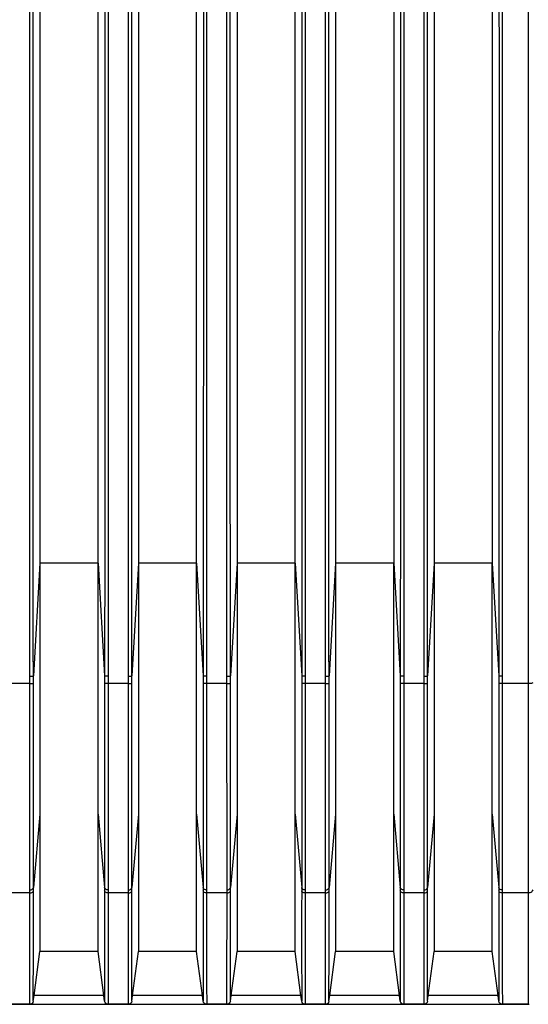
# Model space of a CAD drawing. Extents: x 0 to 841, y 0 to 594.
# Drawn here: x 433 to 448, y 199 to 227 of the extents above; entities that cross this region are included whole.
import ezdxf

# ---------------------------------------------------------------- set-up
doc = ezdxf.new("R2010")
doc.units = 0
doc.header["$LTSCALE"] = 46.255
doc.layers.add('7B9-BOTTOM-CDXF_CONTINUOUS_LINE', color=7, linetype='CONTINUOUS')
doc.layers.add('U2-TOP-COVERDXF_CONTINUOUS_LINE', color=7, linetype='CONTINUOUS')

msp = doc.modelspace()

# ---------------------------------------------------------------- linework, layer by layer
at = {"layer": '7B9-BOTTOM-CDXF_CONTINUOUS_LINE', "color": 7, "linetype": 'Continuous'}
for p, q in [((435.7947, 199.463), (433.7679, 199.463)), ((435.7947, 199.463), (433.7679, 199.463)), ((438.5947, 199.463), (436.5679, 199.463)), ((438.5947, 199.463), (436.5679, 199.463)), ((441.3947, 199.463), (439.3679, 199.463)), ((441.3947, 199.463), (439.3679, 199.463)), ((444.1947, 199.463), (442.1679, 199.463)), ((444.1947, 199.463), (442.1679, 199.463)), ((446.9947, 199.463), (444.9679, 199.463)), ((446.9947, 199.463), (444.9679, 199.463)), ((420.0575, 199.213), (447.8563, 199.213)), ((420.0575, 199.213), (447.8563, 199.213))]:
    msp.add_line(p, q, dxfattribs=at)
at = {"layer": 'U2-TOP-COVERDXF_CONTINUOUS_LINE', "color": 7, "linetype": 'Continuous'}
for p, q in [((447.8313, 317.963), (447.8313, 199.213)), ((433.6705, 208.5386), (433.6678, 309.1119)), ((435.8948, 309.1119), (435.8921, 208.5386)), ((436.4705, 208.5386), (436.4678, 309.1119)), ((438.6948, 309.1119), (438.6921, 208.5386)), ((439.2705, 208.5386), (439.2678, 309.1119)), ((441.4948, 309.1119), (441.4921, 208.5386)), ((442.0705, 208.5386), (442.0678, 309.1119)), ((444.2948, 309.1119), (444.2921, 208.5386)), ((444.8705, 208.5386), (444.8678, 309.1119)), ((447.0948, 309.1119), (447.0921, 208.5386)), ((433.9563, 304.6633), (433.9563, 211.7582)), ((435.6063, 211.7582), (435.6063, 304.6633)), ((436.7563, 304.6633), (436.7563, 211.7582)), ((438.4063, 211.7582), (438.4063, 304.6633)), ((439.5563, 304.6633), (439.5563, 211.7582)), ((441.2063, 211.7582), (441.2063, 304.6633)), ((442.3563, 304.6633), (442.3563, 211.7582)), ((445.1563, 304.6633), (445.1563, 211.7582)), ((446.8063, 279.8573), (446.8063, 211.7582)), ((444.0063, 231.2574), (444.0063, 211.7582)), ((433.9563, 211.7582), (433.7693, 208.553)), ((433.9563, 211.7582), (433.9562, 204.6159)), ((435.6063, 211.7582), (433.9563, 211.7582)), ((435.6063, 211.7582), (435.7933, 208.553)), ((435.6064, 204.6159), (435.6063, 211.7582)), ((436.7563, 211.7582), (436.5693, 208.553)), ((436.7563, 211.7582), (436.7562, 204.6159)), ((438.4063, 211.7582), (436.7563, 211.7582)), ((438.4063, 211.7582), (438.5933, 208.553)), ((438.4064, 204.6159), (438.4063, 211.7582)), ((439.5563, 211.7582), (439.3693, 208.553)), ((439.5563, 211.7582), (439.5562, 204.6159)), ((441.2063, 211.7582), (439.5563, 211.7582)), ((441.2063, 211.7582), (441.3933, 208.553)), ((441.2064, 204.6159), (441.2063, 211.7582)), ((442.3563, 211.7582), (442.1693, 208.553)), ((442.3563, 211.7582), (442.3562, 204.6159)), ((444.0063, 211.7582), (442.3563, 211.7582)), ((444.0063, 211.7582), (444.1933, 208.553)), ((444.0064, 204.6159), (444.0063, 211.7582)), ((445.1563, 211.7582), (444.9693, 208.553)), ((445.1563, 211.7582), (445.1562, 204.6159)), ((446.8063, 211.7582), (445.1563, 211.7582)), ((446.8063, 211.7582), (446.9933, 208.553)), ((446.8064, 204.6159), (446.8063, 211.7582)), ((433.6711, 202.4674), (433.6705, 208.5386)), ((433.7694, 208.3454), (433.7693, 208.553)), ((435.7933, 208.553), (435.7932, 208.3454)), ((435.8921, 208.5386), (435.8915, 202.4674)), ((436.4711, 202.4674), (436.4705, 208.5386)), ((436.5694, 208.3454), (436.5693, 208.553)), ((438.5933, 208.553), (438.5932, 208.3454)), ((438.6921, 208.5386), (438.6915, 202.4674)), ((439.2711, 202.4674), (439.2705, 208.5386)), ((439.3694, 208.3454), (439.3693, 208.553)), ((441.3933, 208.553), (441.3932, 208.3454)), ((441.4921, 208.5386), (441.4915, 202.4674)), ((442.0711, 202.4674), (442.0705, 208.5386)), ((442.1694, 208.3454), (442.1693, 208.553)), ((444.1933, 208.553), (444.1932, 208.3454)), ((444.2921, 208.5386), (444.2915, 202.4674)), ((444.8711, 202.4674), (444.8705, 208.5386)), ((444.9694, 208.3454), (444.9693, 208.553)), ((446.9933, 208.553), (446.9932, 208.3454)), ((447.0921, 208.5386), (447.0915, 202.4674)), ((433.6706, 208.3308), (433.092, 208.3308)), ((433.7698, 202.5289), (433.7694, 208.3454)), ((435.7932, 208.3454), (435.7928, 202.5289)), ((436.4706, 208.3308), (435.892, 208.3308)), ((436.5698, 202.5289), (436.5694, 208.3454)), ((438.5932, 208.3454), (438.5928, 202.5289)), ((439.2706, 208.3308), (438.692, 208.3308)), ((439.3698, 202.5289), (439.3694, 208.3454)), ((441.3932, 208.3454), (441.3928, 202.5289)), ((442.0706, 208.3308), (441.492, 208.3308)), ((442.1698, 202.5289), (442.1694, 208.3454)), ((444.1932, 208.3454), (444.1928, 202.5289)), ((444.8706, 208.3308), (444.292, 208.3308)), ((444.9698, 202.5289), (444.9694, 208.3454)), ((446.9932, 208.3454), (446.9928, 202.5289)), ((447.8313, 208.3308), (447.092, 208.3308)), ((433.9562, 204.6149), (433.7698, 202.5289)), ((433.9562, 204.6159), (433.9563, 200.713)), ((435.6063, 200.713), (435.6064, 204.6159)), ((435.6064, 204.6149), (435.7928, 202.5289)), ((436.7562, 204.6149), (436.5698, 202.5289)), ((436.7562, 204.6159), (436.7563, 200.713)), ((438.4063, 200.713), (438.4064, 204.6159)), ((438.4064, 204.6149), (438.5928, 202.5289)), ((439.5562, 204.6149), (439.3698, 202.5289)), ((439.5562, 204.6159), (439.5563, 200.713)), ((441.2063, 200.713), (441.2064, 204.6159)), ((441.2064, 204.6149), (441.3928, 202.5289)), ((442.3562, 204.6149), (442.1698, 202.5289)), ((442.3562, 204.6159), (442.3563, 200.713)), ((444.0063, 200.713), (444.0064, 204.6159)), ((444.0064, 204.6149), (444.1928, 202.5289)), ((445.1562, 204.6149), (444.9698, 202.5289)), ((445.1562, 204.6159), (445.1563, 200.713)), ((446.8064, 201.719), (446.8064, 204.6159)), ((446.8064, 204.6149), (446.9928, 202.5289)), ((433.6712, 202.378), (433.0914, 202.378)), ((433.6706, 199.724), (433.6712, 202.378)), ((433.6712, 202.378), (433.6711, 202.4674)), ((433.7699, 202.4403), (433.7698, 202.5289)), ((435.7928, 202.5289), (435.7927, 202.4403)), ((435.8915, 202.4674), (435.8914, 202.378)), ((436.4712, 202.378), (435.8914, 202.378)), ((435.8914, 202.378), (435.8919, 199.7696)), ((436.4701, 199.5742), (436.4712, 202.378)), ((436.4712, 202.378), (436.4711, 202.4674)), ((436.5699, 202.4403), (436.5698, 202.5289)), ((438.5928, 202.5289), (438.5927, 202.4403)), ((438.6915, 202.4674), (438.6914, 202.378)), ((439.2712, 202.378), (438.6914, 202.378)), ((438.6914, 202.378), (438.6919, 199.7695)), ((439.2706, 199.7239), (439.2712, 202.378)), ((439.2712, 202.378), (439.2711, 202.4674)), ((439.3699, 202.4403), (439.3698, 202.5289)), ((441.3928, 202.5289), (441.3927, 202.4403)), ((441.4915, 202.4674), (441.4914, 202.378)), ((442.0712, 202.378), (441.4914, 202.378)), ((441.4914, 202.378), (441.4919, 199.7695)), ((442.0706, 199.7237), (442.0712, 202.378)), ((442.0712, 202.378), (442.0711, 202.4674)), ((442.1699, 202.4403), (442.1698, 202.5289)), ((444.1928, 202.5289), (444.1927, 202.4403)), ((444.2915, 202.4674), (444.2914, 202.378)), ((444.8712, 202.378), (444.2914, 202.378)), ((444.2914, 202.378), (444.2919, 199.7694)), ((444.8706, 199.7243), (444.8712, 202.378)), ((444.8712, 202.378), (444.8711, 202.4674)), ((444.9699, 202.4403), (444.9698, 202.5289)), ((446.9927, 202.4403), (446.9925, 202.2849)), ((446.9928, 202.5289), (446.9927, 202.4403)), ((447.0915, 202.4674), (447.0907, 201.9766)), ((447.8313, 202.378), (447.0914, 202.378)), ((446.9925, 202.2849), (446.9921, 202.0412)), ((446.9921, 202.0412), (446.9916, 201.6439)), ((447.0907, 201.9766), (447.09, 201.5769)), ((446.8063, 200.713), (446.8064, 201.719)), ((447.09, 201.5769), (447.0919, 199.7693)), ((433.7678, 199.3576), (433.7712, 200.7118)), ((433.7896, 199.463), (433.9563, 200.713)), ((435.6063, 200.713), (433.9563, 200.713)), ((435.773, 199.463), (435.6063, 200.713)), ((435.7913, 200.8366), (435.7947, 199.2999)), ((436.571, 200.5477), (436.5713, 200.8916)), ((436.5896, 199.463), (436.7563, 200.713)), ((438.4063, 200.713), (436.7563, 200.713)), ((438.573, 199.463), (438.4063, 200.713)), ((438.5913, 200.8366), (438.5947, 199.2999)), ((439.3678, 199.3575), (439.3712, 200.7117)), ((439.3896, 199.463), (439.5563, 200.713)), ((441.2063, 200.713), (439.5563, 200.713)), ((441.373, 199.463), (441.2063, 200.713)), ((441.3913, 200.8366), (441.3947, 199.2999)), ((442.1678, 199.3575), (442.1712, 200.7117)), ((442.1896, 199.463), (442.3563, 200.713)), ((444.0063, 200.713), (442.3563, 200.713)), ((444.173, 199.463), (444.0063, 200.713)), ((444.1913, 200.8367), (444.1947, 199.2999)), ((444.9678, 199.3575), (444.9712, 200.7117)), ((444.9896, 199.463), (445.1563, 200.713)), ((446.8063, 200.713), (445.1563, 200.713)), ((446.973, 199.463), (446.8063, 200.713)), ((446.9913, 200.8366), (446.9947, 199.2999)), ((436.5678, 199.3689), (436.571, 200.5477)), ((433.6687, 199.2131), (433.6706, 199.724)), ((435.8919, 199.7696), (435.8938, 199.2131)), ((436.4687, 199.213), (436.4701, 199.5742)), ((438.6919, 199.7695), (438.6938, 199.213)), ((439.2687, 199.213), (439.2706, 199.7239)), ((441.4919, 199.7695), (441.4938, 199.213)), ((442.0687, 199.213), (442.0706, 199.7237)), ((444.2919, 199.7694), (444.2938, 199.213)), ((444.8687, 199.213), (444.8706, 199.7243)), ((447.0919, 199.7693), (447.0938, 199.213)), ((433.7679, 199.2998), (433.7678, 199.3576)), ((433.7679, 199.2998), (433.7896, 199.463)), ((435.7947, 199.2999), (435.773, 199.463)), ((436.5679, 199.2998), (436.5678, 199.3689)), ((436.5679, 199.2998), (436.5896, 199.463)), ((438.5947, 199.2999), (438.573, 199.463)), ((439.3679, 199.2998), (439.3678, 199.3575)), ((439.3679, 199.2998), (439.3896, 199.463)), ((441.3947, 199.2999), (441.373, 199.463)), ((442.1679, 199.2998), (442.1678, 199.3575)), ((442.1679, 199.2998), (442.1896, 199.463)), ((444.1947, 199.2999), (444.173, 199.463)), ((444.9679, 199.2998), (444.9678, 199.3575)), ((444.9679, 199.2998), (444.9896, 199.463)), ((446.9947, 199.2999), (446.973, 199.463)), ((433.6687, 199.2131), (433.0938, 199.2131)), ((436.4687, 199.213), (435.8938, 199.2131)), ((439.2687, 199.213), (438.6938, 199.213)), ((442.0687, 199.213), (441.4938, 199.213)), ((444.8687, 199.213), (444.2938, 199.213)), ((447.8313, 199.213), (447.0938, 199.213))]:
    msp.add_line(p, q, dxfattribs=at)
for centre, radius, start, end in [((-80.3975, 201.1834), 514.1689, 359.947448, 0.14007), ((-160.3171, 201.0984), 596.8884, 359.9801488, 0.1288142), ((-74.8075, 201.1834), 514.1789, 359.947442, 0.140068), ((-71.9755, 201.1834), 514.1468, 359.94744, 0.140074), ((-69.2062, 201.1834), 514.1776, 359.947447, 0.140069)]:
    msp.add_arc(centre, radius, start, end, dxfattribs=at)
for points, knots in [([(433.7693, 208.553), (433.7607, 216.9243), (433.7668, 233.6879), (433.7628, 258.8437), (433.7682, 283.9845), (433.7577, 300.7332), (433.767, 309.0896)], [0, 0, 0, 0, 0.2497985, 0.5002228, 0.7506456, 1, 1, 1, 1]), ([(435.7956, 309.0896), (435.8049, 300.7331), (435.7944, 283.9844), (435.7997, 258.8434), (435.7958, 233.6878), (435.8019, 216.9243), (435.7933, 208.553)], [0, 0, 0, 0, 0.2493574, 0.4997793, 0.7502028, 1, 1, 1, 1]), ([(436.5693, 208.553), (436.5607, 216.9243), (436.5668, 233.6879), (436.5628, 258.8437), (436.5682, 283.9845), (436.5577, 300.7332), (436.567, 309.0896)], [0, 0, 0, 0, 0.2497985, 0.5002228, 0.7506456, 1, 1, 1, 1]), ([(438.5956, 309.0896), (438.6049, 300.7331), (438.5944, 283.9844), (438.5997, 258.8434), (438.5958, 233.6878), (438.6019, 216.9243), (438.5933, 208.553)], [0, 0, 0, 0, 0.2493574, 0.4997793, 0.7502028, 1, 1, 1, 1]), ([(439.3693, 208.553), (439.3607, 216.9243), (439.3668, 233.6879), (439.3628, 258.8437), (439.3682, 283.9845), (439.3577, 300.7332), (439.367, 309.0896)], [0, 0, 0, 0, 0.2497985, 0.5002228, 0.7506456, 1, 1, 1, 1]), ([(441.3956, 309.0896), (441.4049, 300.7331), (441.3944, 283.9844), (441.3997, 258.8434), (441.3958, 233.6878), (441.4019, 216.9243), (441.3933, 208.553)], [0, 0, 0, 0, 0.2493574, 0.4997793, 0.7502028, 1, 1, 1, 1]), ([(442.1693, 208.553), (442.1607, 216.9243), (442.1668, 233.6879), (442.1628, 258.8437), (442.1682, 283.9845), (442.1577, 300.7332), (442.167, 309.0896)], [0, 0, 0, 0, 0.2497985, 0.5002228, 0.7506456, 1, 1, 1, 1]), ([(444.1956, 309.0896), (444.2049, 300.7331), (444.1944, 283.9844), (444.1997, 258.8434), (444.1958, 233.6878), (444.2019, 216.9243), (444.1933, 208.553)], [0, 0, 0, 0, 0.2493574, 0.4997793, 0.7502028, 1, 1, 1, 1]), ([(444.9693, 208.553), (444.9607, 216.9243), (444.9668, 233.6879), (444.9628, 258.8437), (444.9682, 283.9845), (444.9577, 300.7332), (444.967, 309.0896)], [0, 0, 0, 0, 0.2497985, 0.5002228, 0.7506456, 1, 1, 1, 1]), ([(446.9956, 309.0896), (447.0049, 300.7331), (446.9944, 283.9844), (446.9997, 258.8434), (446.9958, 233.6878), (447.0019, 216.9243), (446.9933, 208.553)], [0, 0, 0, 0, 0.2493574, 0.4997793, 0.7502028, 1, 1, 1, 1]), ([(433.6705, 208.5386), (433.6922, 208.5386), (433.7234, 208.5423), (433.7613, 208.5444), (433.7693, 208.553)], [0, 0, 0, 0, 0.6482528, 1, 1, 1, 1]), ([(435.8921, 208.5386), (435.8704, 208.5386), (435.8391, 208.5423), (435.8013, 208.5444), (435.7933, 208.553)], [0, 0, 0, 0, 0.6482528, 1, 1, 1, 1]), ([(436.4705, 208.5386), (436.4922, 208.5386), (436.5234, 208.5423), (436.5613, 208.5444), (436.5693, 208.553)], [0, 0, 0, 0, 0.6482528, 1, 1, 1, 1]), ([(438.6921, 208.5386), (438.6704, 208.5386), (438.6391, 208.5423), (438.6013, 208.5444), (438.5933, 208.553)], [0, 0, 0, 0, 0.6482528, 1, 1, 1, 1]), ([(439.2705, 208.5386), (439.2922, 208.5386), (439.3234, 208.5423), (439.3613, 208.5444), (439.3693, 208.553)], [0, 0, 0, 0, 0.6482528, 1, 1, 1, 1]), ([(441.4921, 208.5386), (441.4704, 208.5386), (441.4391, 208.5423), (441.4013, 208.5444), (441.3933, 208.553)], [0, 0, 0, 0, 0.6482528, 1, 1, 1, 1]), ([(442.0705, 208.5386), (442.0922, 208.5386), (442.1234, 208.5423), (442.1613, 208.5444), (442.1693, 208.553)], [0, 0, 0, 0, 0.6482528, 1, 1, 1, 1]), ([(444.2921, 208.5386), (444.2704, 208.5386), (444.2391, 208.5423), (444.2013, 208.5444), (444.1933, 208.553)], [0, 0, 0, 0, 0.6482528, 1, 1, 1, 1]), ([(444.8705, 208.5386), (444.8922, 208.5386), (444.9234, 208.5423), (444.9613, 208.5444), (444.9693, 208.553)], [0, 0, 0, 0, 0.6482528, 1, 1, 1, 1]), ([(447.0921, 208.5386), (447.0704, 208.5386), (447.0391, 208.5423), (447.0013, 208.5444), (446.9933, 208.553)], [0, 0, 0, 0, 0.6482528, 1, 1, 1, 1]), ([(433.6706, 208.3308), (433.6923, 208.3308), (433.7235, 208.3345), (433.7615, 208.3367), (433.7694, 208.3454)], [0, 0, 0, 0, 0.6481096, 1, 1, 1, 1]), ([(435.892, 208.3308), (435.8703, 208.3308), (435.8391, 208.3345), (435.8011, 208.3367), (435.7932, 208.3454)], [0, 0, 0, 0, 0.6481097, 1, 1, 1, 1]), ([(436.4706, 208.3308), (436.4923, 208.3308), (436.5235, 208.3345), (436.5615, 208.3367), (436.5694, 208.3454)], [0, 0, 0, 0, 0.6481096, 1, 1, 1, 1]), ([(438.692, 208.3308), (438.6703, 208.3308), (438.6391, 208.3345), (438.6011, 208.3367), (438.5932, 208.3454)], [0, 0, 0, 0, 0.6481097, 1, 1, 1, 1]), ([(439.2706, 208.3308), (439.2923, 208.3308), (439.3235, 208.3345), (439.3615, 208.3367), (439.3694, 208.3454)], [0, 0, 0, 0, 0.6481096, 1, 1, 1, 1]), ([(441.492, 208.3308), (441.4703, 208.3308), (441.4391, 208.3345), (441.4011, 208.3367), (441.3932, 208.3454)], [0, 0, 0, 0, 0.6481097, 1, 1, 1, 1]), ([(442.0706, 208.3308), (442.0923, 208.3308), (442.1235, 208.3345), (442.1615, 208.3367), (442.1694, 208.3454)], [0, 0, 0, 0, 0.6481096, 1, 1, 1, 1]), ([(444.292, 208.3308), (444.2703, 208.3308), (444.2391, 208.3345), (444.2011, 208.3367), (444.1932, 208.3454)], [0, 0, 0, 0, 0.6481097, 1, 1, 1, 1]), ([(444.8706, 208.3308), (444.8923, 208.3308), (444.9235, 208.3345), (444.9615, 208.3367), (444.9694, 208.3454)], [0, 0, 0, 0, 0.6481096, 1, 1, 1, 1]), ([(447.092, 208.3308), (447.0703, 208.3308), (447.0391, 208.3345), (447.0011, 208.3367), (446.9932, 208.3454)], [0, 0, 0, 0, 0.6481097, 1, 1, 1, 1]), ([(447.9563, 208.3525), (447.9563, 208.3393), (447.892, 208.3362), (447.8608, 208.3308), (447.8313, 208.3308)], [0, 0, 0, 0, 0.3092598, 1, 1, 1, 1]), ([(433.6711, 202.4674), (433.6827, 202.4674), (433.7221, 202.4716), (433.7635, 202.501), (433.7698, 202.5289)], [0, 0, 0, 0, 0.2880247, 1, 1, 1, 1]), ([(433.6712, 202.378), (433.6828, 202.378), (433.7224, 202.3823), (433.7636, 202.4122), (433.7699, 202.4403)], [0, 0, 0, 0, 0.2866742, 1, 1, 1, 1]), ([(435.7927, 202.4403), (435.7925, 202.2895), (435.7917, 201.755), (435.791, 201.2204), (435.7913, 200.8366)], [0, 0, 0, 0, 0.2821254, 1, 1, 1, 1]), ([(435.8914, 202.378), (435.8798, 202.378), (435.8402, 202.3823), (435.799, 202.4122), (435.7927, 202.4403)], [0, 0, 0, 0, 0.2866742, 1, 1, 1, 1]), ([(435.8915, 202.4674), (435.8799, 202.4674), (435.8405, 202.4716), (435.799, 202.501), (435.7928, 202.5289)], [0, 0, 0, 0, 0.2880249, 1, 1, 1, 1]), ([(436.4711, 202.4674), (436.4827, 202.4674), (436.5221, 202.4716), (436.5635, 202.501), (436.5698, 202.5289)], [0, 0, 0, 0, 0.2880247, 1, 1, 1, 1]), ([(436.4712, 202.378), (436.4828, 202.378), (436.5224, 202.3823), (436.5636, 202.4122), (436.5699, 202.4403)], [0, 0, 0, 0, 0.2866742, 1, 1, 1, 1]), ([(438.5927, 202.4403), (438.5925, 202.2895), (438.5917, 201.7549), (438.591, 201.2204), (438.5913, 200.8366)], [0, 0, 0, 0, 0.282127, 1, 1, 1, 1]), ([(438.6914, 202.378), (438.6798, 202.378), (438.6402, 202.3823), (438.599, 202.4122), (438.5927, 202.4403)], [0, 0, 0, 0, 0.2866742, 1, 1, 1, 1]), ([(438.6915, 202.4674), (438.6799, 202.4674), (438.6405, 202.4716), (438.599, 202.501), (438.5928, 202.5289)], [0, 0, 0, 0, 0.2880249, 1, 1, 1, 1]), ([(439.2711, 202.4674), (439.2827, 202.4674), (439.3221, 202.4716), (439.3635, 202.501), (439.3698, 202.5289)], [0, 0, 0, 0, 0.2880247, 1, 1, 1, 1]), ([(439.2712, 202.378), (439.2828, 202.378), (439.3224, 202.3823), (439.3636, 202.4122), (439.3699, 202.4403)], [0, 0, 0, 0, 0.2866742, 1, 1, 1, 1]), ([(441.3927, 202.4403), (441.3925, 202.2895), (441.3917, 201.7549), (441.391, 201.2203), (441.3913, 200.8366)], [0, 0, 0, 0, 0.2821282, 1, 1, 1, 1]), ([(441.4914, 202.378), (441.4798, 202.378), (441.4402, 202.3823), (441.399, 202.4122), (441.3927, 202.4403)], [0, 0, 0, 0, 0.2866742, 1, 1, 1, 1]), ([(441.4915, 202.4674), (441.4799, 202.4674), (441.4405, 202.4716), (441.399, 202.501), (441.3928, 202.5289)], [0, 0, 0, 0, 0.2880249, 1, 1, 1, 1]), ([(442.0711, 202.4674), (442.0827, 202.4674), (442.1221, 202.4716), (442.1635, 202.501), (442.1698, 202.5289)], [0, 0, 0, 0, 0.2880247, 1, 1, 1, 1]), ([(442.0712, 202.378), (442.0828, 202.378), (442.1224, 202.3823), (442.1636, 202.4122), (442.1699, 202.4403)], [0, 0, 0, 0, 0.2866742, 1, 1, 1, 1]), ([(444.1927, 202.4403), (444.1925, 202.2895), (444.1917, 201.755), (444.191, 201.2204), (444.1913, 200.8367)], [0, 0, 0, 0, 0.2821249, 1, 1, 1, 1]), ([(444.2914, 202.378), (444.2798, 202.378), (444.2402, 202.3823), (444.199, 202.4122), (444.1927, 202.4403)], [0, 0, 0, 0, 0.2866742, 1, 1, 1, 1]), ([(444.2915, 202.4674), (444.2799, 202.4674), (444.2405, 202.4716), (444.199, 202.501), (444.1928, 202.5289)], [0, 0, 0, 0, 0.2880249, 1, 1, 1, 1]), ([(444.8711, 202.4674), (444.8827, 202.4674), (444.9221, 202.4716), (444.9635, 202.501), (444.9698, 202.5289)], [0, 0, 0, 0, 0.2880247, 1, 1, 1, 1]), ([(444.8712, 202.378), (444.8828, 202.378), (444.9224, 202.3823), (444.9636, 202.4122), (444.9699, 202.4403)], [0, 0, 0, 0, 0.2866742, 1, 1, 1, 1]), ([(447.0914, 202.378), (447.0798, 202.378), (447.0402, 202.3823), (446.999, 202.4122), (446.9927, 202.4403)], [0, 0, 0, 0, 0.2866742, 1, 1, 1, 1]), ([(447.0915, 202.4674), (447.0799, 202.4674), (447.0405, 202.4716), (446.999, 202.501), (446.9928, 202.5289)], [0, 0, 0, 0, 0.2880249, 1, 1, 1, 1]), ([(447.9563, 202.471), (447.9563, 202.4459), (447.9206, 202.3913), (447.8621, 202.378), (447.8313, 202.378)], [0, 0, 0, 0, 0.4486876, 1, 1, 1, 1]), ([(446.9916, 201.6439), (446.9915, 201.5714), (446.9912, 201.3023), (446.9911, 201.0332), (446.9913, 200.8366)], [0, 0, 0, 0, 0.2693967, 1, 1, 1, 1])]:
    msp.add_open_spline(points, degree=3, knots=knots, dxfattribs=at)
for points in [[(433.7679, 199.2998), (433.7621, 199.2563), (433.7127, 199.2131), (433.6687, 199.2131)], [(435.8938, 199.2131), (435.8499, 199.2131), (435.8005, 199.2563), (435.7947, 199.2998)], [(436.5679, 199.2998), (436.5621, 199.2563), (436.5126, 199.213), (436.4687, 199.213)], [(438.6938, 199.213), (438.6499, 199.213), (438.6005, 199.2563), (438.5947, 199.2998)], [(439.3679, 199.2998), (439.3621, 199.2563), (439.3127, 199.213), (439.2687, 199.213)], [(441.4938, 199.213), (441.4499, 199.213), (441.4005, 199.2563), (441.3947, 199.2998)], [(442.1679, 199.2998), (442.1621, 199.2563), (442.1127, 199.213), (442.0687, 199.213)], [(444.2938, 199.213), (444.2499, 199.213), (444.2005, 199.2563), (444.1947, 199.2998)], [(444.9679, 199.2998), (444.9621, 199.2563), (444.9127, 199.213), (444.8687, 199.213)], [(447.0938, 199.213), (447.0499, 199.213), (447.0005, 199.2563), (446.9947, 199.2998)]]:
    msp.add_open_spline(points, degree=3, dxfattribs=at)

doc.saveas('drawing.dxf')
